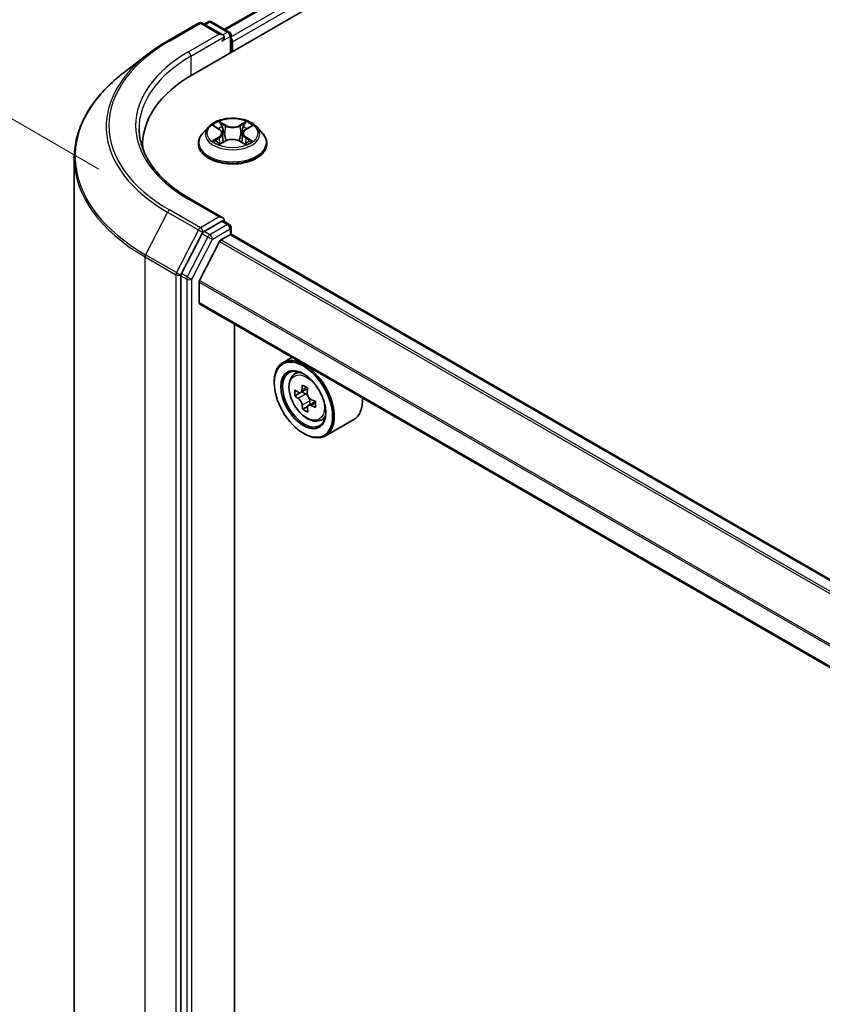
# Model space of a CAD drawing. Units: millimetres. Extents: x 36 to 6808, y 20 to 1144.
# Drawn here: x 119 to 162, y 552 to 604 of the extents above; entities that cross this region are included whole.
import ezdxf

# ---------------------------------------------------------------- set-up
doc = ezdxf.new("R2010")
doc.units = ezdxf.units.MM
doc.header["$LTSCALE"] = 2.5
doc.layers.get('Defpoints').update_dxf_attribs({"lineweight": 25})
for name, color, linetype, lineweight in [('Dimension (ISO)', 7, 'Continuous', 18), ('Visible (ISO)', 7, 'Continuous', 35), ('Visible Narrow (ISO)', 7, 'Continuous', 25)]:
    doc.layers.add(name, color=color, linetype=linetype, lineweight=lineweight)
doc.styles.add('Note Text (TK)', font='txt')
doc.dimstyles.new('Default - Method 1b (TK)', dxfattribs={"dimscale": 2.5, "dimtxt": 2.5, "dimasz": 2.5, "dimexe": 1, "dimexo": 1.5, "dimgap": 1, "dimtad": 1, "dimdsep": 46, "dimtxsty": 'Note Text (TK)', "dimblk": 'OPEN', "dimcen": 0.09, "dimdle": 5, "dimclrd": 100, "dimclre": 100, "dimclrt": 7, "dimadec": 1, "dimazin": 1, "dimtfac": 1, "dimtmove": 0, "dimatfit": 3, "dimldrblk": 'OPEN', "dimfxl": 1, "dimtolj": 1, "dimlwd": -1, "dimlwe": -1, "dimarcsym": 0})

# ---------------------------------------------------------------- blocks, each defined once
blk = doc.blocks.new('_Open')
at = {"color": 0, "linetype": 'ByBlock', "lineweight": -2}
for p, q in [((-1, 0.1667), (0, 0)), ((-1, -0.1667), (0, 0)), ((0, 0), (-1, 0))]:
    blk.add_line(p, q, dxfattribs=at)
blk = doc.blocks.new('*D27')
at = {"layer": 'Defpoints', "color": 0}
for p in [(99.133, 609.743), (126.946, 593.685), (126.845, 480.646)]:
    blk.add_point(p, dxfattribs=at)
at = {"layer": 'Dimension (ISO)', "color": 100}
for p, q in [((123.198, 595.848), (96.634, 611.185)), ((99.038, 502.954), (99.128, 603.493)), ((123.097, 482.81), (96.533, 498.147))]:
    blk.add_line(p, q, dxfattribs=at)
at = {"layer": 'Dimension (ISO)', "color": 100, "xscale": 6.25, "yscale": 6.25, "zscale": 6.25}
for p, rotation in [((99.133, 609.743), 89.94875764060981), ((99.032, 496.704), 269.9487576406098)]:
    blk.add_blockref('_Open', p, dxfattribs=dict(at, rotation=rotation))
at = {"layer": 'Dimension (ISO)', "color": 7, "insert": (93.462, 543.693), "char_height": 6.25, "attachment_point": 4, "rotation": 89.9488, "style": 'Note Text (TK)'}
blk.add_mtext('\\A1;{\\Q29.949;\\W0.817;\\H0.816x;\\fMS PGothic|b0|i0;{\\H6.2250;221.5}}', dxfattribs=at)

msp = doc.modelspace()

# ---------------------------------------------------------------- linework, layer by layer
at = {"layer": 'Visible (ISO)'}
for p, q in [((128.2108, 600.8955), (198.9215, 641.7203)), ((129.8639, 603.2705), (195.8847, 641.3876)), ((126.8526, 602.6554), (128.4878, 603.5995)), ((129.7684, 602.9684), (128.6753, 603.5995)), ((128.9912, 603.6661), (128.7755, 603.5416)), ((129.1787, 603.6661), (130.1165, 603.1246)), ((130.2103, 602.9622), (130.2103, 602.0499)), ((130.288, 602.0947), (130.288, 602.605)), ((125.8122, 601.9627), (124.4927, 600.9469)), ((129.0062, 598.0936), (128.6962, 597.7477)), ((129.3163, 598.1355), (129.5792, 597.9758)), ((131.0031, 597.9692), (131.2711, 598.1269)), ((131.5697, 598.0936), (131.8797, 597.7477)), ((129.7399, 597.7591), (129.791, 597.2827)), ((130.836, 597.7488), (130.7847, 597.2708)), ((125.5199, 597.1447), (125.5199, 596.9564)), ((128.4755, 597.1957), (128.4755, 597.2165)), ((129.6173, 597.1873), (129.8962, 597.3404)), ((130.6683, 597.3367), (130.9423, 597.1815)), ((132.1005, 597.1957), (132.1005, 597.2165)), ((121.8949, 596.4251), (121.8949, 486.8718)), ((129.7684, 593.2725), (128.0394, 594.2707)), ((129.7134, 593.0877), (128.7755, 592.5462)), ((129.8014, 593.1004), (130.1165, 592.9184)), ((128.6744, 592.4338), (127.5794, 590.3114)), ((129.6664, 592.091), (130.1554, 592.3733)), ((130.2103, 592.3913), (130.2103, 592.756)), ((178.5038, 564.5227), (130.2491, 592.3826)), ((129.5985, 592.0151), (128.5407, 589.9385)), ((127.5479, 590.1942), (127.5479, 480.7532)), ((128.5202, 588.7756), (128.5202, 589.8613)), ((176.6811, 560.9065), (128.559, 588.6898)), ((130.3984, 483.5369), (130.3984, 587.6278)), ((133.441, 585.8712), (132.9637, 585.5956)), ((133.5178, 584.9322), (133.7262, 585.1153)), ((132.4977, 584.5145), (132.4977, 584.5656)), ((133.8708, 583.9864), (133.5894, 583.824)), ((134.2645, 584.2093), (133.8958, 583.9965)), ((133.9623, 584.0349), (134.1628, 583.9229)), ((134.6851, 583.5305), (134.3064, 583.3119)), ((134.3762, 583.5614), (134.3791, 583.3539)), ((134.2609, 583.255), (134.0105, 583.1104)), ((134.9162, 582.51), (135.179, 582.5989)), ((136.7163, 582.566), (135.2137, 581.6984)), ((134.0445, 581.8354), (134.0887, 581.8099))]:
    msp.add_line(p, q, dxfattribs=at)
for centre, start, end in [((128.5816, 603.4371), 60, 120), ((129.0849, 603.5037), 60, 120), ((130.0228, 602.9622), 0, 60), ((130.0228, 592.756), 0, 60)]:
    msp.add_arc(centre, 0.1875, start, end, dxfattribs=at)
for centre, major_axis, ratio, start_param, end_param in [((129.5809, 602.8602), (0.2652, 0), 0.5773503, 0, 1.5707963), ((129.7134, 602.7836), (-0.0937, -0.1624), 0.5773503, 0.7853982, 2.3561945), ((130.1554, 602.6816), (0.0937, -0.1624), 0.5773503, 0.7853982, 1.9291159), ((134.7074, 597.1447), (-9.1875, 0), 0.5773503, 5.4977871, 6.3223572), ((134.7074, 596.1241), (-9.375, 0), 0.5773503, 6.0825558, 6.1060904), ((129.5809, 593.1643), (0.2652, 0), 0.5773503, 0, 1.5707963), ((129.7134, 593.2408), (0.0938, -0.1624), 0.5773503, 0.1595481, 0.7853982), ((128.7755, 592.3932), (0.0937, 0.1624), 0.5773503, 0.7853982, 1.6525807), ((130.1554, 592.2202), (0.0937, 0.1624), 0.5773503, 0, 0.7853982), ((129.6664, 591.989), (-0.0625, -0.1083), 0.5773503, 3.9269908, 4.8030489), ((127.6805, 590.2707), (0.0937, 0.1624), 0.5773503, 1.6525807, 2.3561945), ((128.6086, 589.9124), (-0.0625, -0.1083), 0.5773503, 4.8030489, 5.4977871), ((128.6528, 588.8522), (-0.0937, -0.1624), 0.5773503, 5.4977871, 6.2831853), ((134.0887, 583.647), (1.125, -1.9486), 0.5773503, 5.4977871, 10.2101761), ((134.0887, 583.647), (0.8125, -1.4073), 0.5773503, 2.375245, 7.049533), ((136.7503, 585.811), (-2.1827, -3.9096), 0.5868014, 5.4457633, 5.5330295), ((137.3004, 585.6634), (-4.5407, -0.0644), 0.5677418, 0.6043804, 0.6686818), ((137.1646, 585.5797), (-2.2136, -3.965), 0.5868014, 5.3164969, 5.3807983), ((137.2936, 586.1457), (-4.4772, -0.0635), 0.5677418, 0.7336468, 0.820913), ((137.4408, 585.4255), (2.2136, 3.965), 0.5868014, 2.1749043, 2.2392056), ((137.305, 585.3418), (4.5407, 0.0644), 0.5677418, 3.7459731, 3.8102745), ((134.1663, 583.6785), (0.1484, -0.2571), 0.5773503, 1.8351117, 2.3727013), ((134.1663, 583.6785), (0.1484, -0.2571), 0.5773503, 0.801905, 1.3903988), ((137.3004, 585.6634), (-4.5407, -0.0644), 0.5677418, 0.885878, 0.9501793), ((137.855, 585.1942), (2.1827, 3.9096), 0.5868014, 2.3041706, 2.3914368), ((135.5913, 584.5145), (1.125, -1.9486), 0.5773503, 0, 0.8481438), ((137.1646, 585.5797), (-2.2136, -3.965), 0.5868014, 5.5979944, 5.6622958), ((137.3118, 584.8595), (4.4772, 0.0635), 0.5677418, 3.8752394, 3.9625056), ((137.4408, 585.4255), (2.2136, 3.965), 0.5868014, 2.4564018, 2.5207032), ((137.305, 585.3418), (4.5407, 0.0644), 0.5677418, 4.0274706, 4.091772)]:
    msp.add_ellipse(centre, major_axis=major_axis, ratio=ratio, start_param=start_param, end_param=end_param, dxfattribs=at)
for major_axis in [(-1.0937, 1.8944), (0.8438, -1.4614)]:
    msp.add_ellipse((134.0445, 583.6215), major_axis=major_axis, ratio=0.5773503, dxfattribs=at)
for points, knots in [([(125.8122, 601.9627), (125.8759, 602.0118), (125.9408, 602.0603), (126.0729, 602.1562), (126.1401, 602.2036), (126.2767, 602.2972), (126.3461, 602.3434), (126.4872, 602.4346), (126.5588, 602.4796), (126.7041, 602.5685), (126.7779, 602.6123), (126.8526, 602.6554)], [4.57045366, 4.57045366, 4.57045366, 4.57045366, 4.59884073, 4.59884073, 4.62722779, 4.62722779, 4.65561485, 4.65561485, 4.68400192, 4.68400192, 4.71238898, 4.71238898, 4.71238898, 4.71238898]), ([(124.4927, 600.9469), (124.1614, 600.6918), (123.8578, 600.4238), (123.3114, 599.8661), (123.0685, 599.5763), (122.6482, 598.9793), (122.4706, 598.6719), (122.1847, 598.0447), (122.0763, 597.7248), (121.9314, 597.0783), (121.8949, 596.7517), (121.8949, 596.4251)], [1.71273164, 1.71273164, 1.71273164, 1.71273164, 1.84142421, 1.84142421, 1.97011678, 1.97011678, 2.09880935, 2.09880935, 2.22750192, 2.22750192, 2.35619449, 2.35619449, 2.35619449, 2.35619449]), ([(131.5697, 598.0936), (131.493, 598.1792), (131.3956, 598.2542), (131.1658, 598.3835), (131.0319, 598.4366), (130.7446, 598.5143), (130.5913, 598.5388), (130.2804, 598.5577), (130.123, 598.5522), (129.8184, 598.5116), (129.6713, 598.4766), (129.4008, 598.3791), (129.2777, 598.3164), (129.1103, 598.1966), (129.0542, 598.1472), (129.0062, 598.0936)], [1.2710115, 1.2710115, 1.2710115, 1.2710115, 1.5920244, 1.5920244, 1.926453, 1.926453, 2.2595305, 2.2595305, 2.5908439, 2.5908439, 2.9225798, 2.9225798, 3.2565578, 3.2565578, 3.4574709, 3.4574709, 3.4574709, 3.4574709]), ([(128.0394, 594.2707), (127.6927, 594.4709), (127.3742, 594.6863), (126.8014, 595.1415), (126.5471, 595.3813), (126.1084, 595.8784), (125.924, 596.1357), (125.6286, 596.6606), (125.5175, 596.9283), (125.3694, 597.4681), (125.3324, 597.7402), (125.3324, 598.0122)], [3.14159265, 3.14159265, 3.14159265, 3.14159265, 3.29867229, 3.29867229, 3.45575192, 3.45575192, 3.61283155, 3.61283155, 3.76991118, 3.76991118, 3.92699082, 3.92699082, 3.92699082, 3.92699082]), ([(128.6962, 597.7477), (128.6683, 597.7166), (128.6426, 597.6844), (128.5964, 597.6179), (128.5758, 597.5837), (128.54, 597.5137), (128.5249, 597.4777), (128.5004, 597.4046), (128.4911, 597.3674), (128.4786, 597.2923), (128.4755, 597.2544), (128.4755, 597.2165)], [3.45747093, 3.45747093, 3.45747093, 3.45747093, 3.55298426, 3.55298426, 3.64849758, 3.64849758, 3.7440109, 3.7440109, 3.83952422, 3.83952422, 3.93503755, 3.93503755, 3.93503755, 3.93503755]), ([(129.7399, 597.7591), (129.7381, 597.7759), (129.7343, 597.7926), (129.7228, 597.8251), (129.7151, 597.8409), (129.6963, 597.8715), (129.6852, 597.8862), (129.6599, 597.9142), (129.6456, 597.9276), (129.6144, 597.9528), (129.5974, 597.9647), (129.5792, 597.9758)], [0.85534825, 0.85534825, 0.85534825, 0.85534825, 0.99494721, 0.99494721, 1.13454616, 1.13454616, 1.27414512, 1.27414512, 1.41374408, 1.41374408, 1.55334303, 1.55334303, 1.55334303, 1.55334303]), ([(131.0031, 597.9692), (130.9841, 597.9581), (130.9665, 597.9461), (130.934, 597.9206), (130.9192, 597.907), (130.8929, 597.8785), (130.8813, 597.8635), (130.8618, 597.8324), (130.8538, 597.8162), (130.8418, 597.783), (130.8379, 597.766), (130.836, 597.7488)], [3.15904595, 3.15904595, 3.15904595, 3.15904595, 3.3018636, 3.3018636, 3.44468124, 3.44468124, 3.58749889, 3.58749889, 3.73031654, 3.73031654, 3.87313419, 3.87313419, 3.87313419, 3.87313419]), ([(132.1005, 597.2165), (132.1005, 597.2544), (132.0973, 597.2923), (132.0849, 597.3674), (132.0755, 597.4046), (132.051, 597.4777), (132.0359, 597.5137), (132.0001, 597.5837), (131.9795, 597.6179), (131.9333, 597.6844), (131.9077, 597.7166), (131.8797, 597.7477)], [0.79344489, 0.79344489, 0.79344489, 0.79344489, 0.88895822, 0.88895822, 0.98447154, 0.98447154, 1.07998486, 1.07998486, 1.17549818, 1.17549818, 1.27101151, 1.27101151, 1.27101151, 1.27101151]), ([(128.4755, 597.1957), (128.4755, 597.084), (128.5049, 596.9725), (128.6192, 596.759), (128.706, 596.6573), (128.9302, 596.473), (129.0695, 596.391), (129.3844, 596.2573), (129.5602, 596.2056), (129.93, 596.1376), (130.1237, 596.1212), (130.5102, 596.1248), (130.7027, 596.1449), (131.0679, 596.2196), (131.2405, 596.2743), (131.5486, 596.414), (131.684, 596.4989), (131.9025, 596.6917), (131.986, 596.7995), (132.0791, 597.0053), (132.1005, 597.1004), (132.1005, 597.1957)], [3.9350375, 3.9350375, 3.9350375, 3.9350375, 4.2347481, 4.2347481, 4.5471591, 4.5471591, 4.8716521, 4.8716521, 5.1973801, 5.1973801, 5.5221306, 5.5221306, 5.8464854, 5.8464854, 6.1713195, 6.1713195, 6.4971169, 6.4971169, 6.821032, 6.821032, 7.0766302, 7.0766302, 7.0766302, 7.0766302]), ([(129.4267, 597.3211), (129.4378, 597.3117), (129.4498, 597.3023), (129.4757, 597.2835), (129.4895, 597.2741), (129.519, 597.2555), (129.5345, 597.2463), (129.5674, 597.2282), (129.5846, 597.2194), (129.6128, 597.206), (129.6232, 597.2012), (129.6339, 597.1965)], [4.53479619, 4.53479619, 4.53479619, 4.53479619, 4.60498301, 4.60498301, 4.67516983, 4.67516983, 4.74535665, 4.74535665, 4.81554347, 4.81554347, 4.855305, 4.855305, 4.855305, 4.855305]), ([(130.6683, 597.3367), (130.6269, 597.3602), (130.5798, 597.3797), (130.4782, 597.4094), (130.4237, 597.4196), (130.312, 597.4301), (130.2549, 597.4304), (130.143, 597.4209), (130.0882, 597.4112), (129.9858, 597.3824), (129.9382, 597.3634), (129.8962, 597.3404)], [1.5882496, 1.5882496, 1.5882496, 1.5882496, 1.8954276, 1.8954276, 2.2026055, 2.2026055, 2.5097835, 2.5097835, 2.8169614, 2.8169614, 3.1241394, 3.1241394, 3.1241394, 3.1241394]), ([(130.9272, 597.1901), (130.9387, 597.195), (130.9499, 597.1999), (130.9792, 597.2134), (130.9968, 597.2222), (131.0303, 597.24), (131.0463, 597.2491), (131.0765, 597.2676), (131.0907, 597.277), (131.1174, 597.2957), (131.1298, 597.3052), (131.1413, 597.3146)], [6.13815069, 6.13815069, 6.13815069, 6.13815069, 6.1801144, 6.1801144, 6.25022756, 6.25022756, 6.32034072, 6.32034072, 6.39045387, 6.39045387, 6.46056703, 6.46056703, 6.46056703, 6.46056703]), ([(129.7134, 593.0877), (129.7302, 593.0974), (129.7482, 593.1037), (129.7798, 593.1075), (129.7933, 593.105), (129.8014, 593.1004)], [0.185147228, 0.185147228, 0.185147228, 0.185147228, 0.196528423, 0.196528423, 0.207909617, 0.207909617, 0.207909617, 0.207909617]), ([(133.5178, 584.9322), (133.4507, 584.8732), (133.3973, 584.798), (133.3155, 584.6167), (133.2904, 584.508), (133.2729, 584.2669), (133.2829, 584.1331), (133.3374, 583.8588), (133.3821, 583.7182), (133.5005, 583.4447), (133.574, 583.3117), (133.7431, 583.0655), (133.8385, 582.9522), (134.0432, 582.7559), (134.1525, 582.6731), (134.3763, 582.5478), (134.4908, 582.5052), (134.7103, 582.4709), (134.8159, 582.4769), (134.9137, 582.5092), (134.9149, 582.5096), (134.9162, 582.51)], [0.8838346, 0.8838346, 0.8838346, 0.8838346, 1.1623308, 1.1623308, 1.4741497, 1.4741497, 1.8077846, 1.8077846, 2.1421262, 2.1421262, 2.4742086, 2.4742086, 2.8060632, 2.8060632, 3.139894, 3.139894, 3.4746181, 3.4746181, 3.7913149, 3.7913149, 3.7955407, 3.7955407, 3.7955407, 3.7955407]), ([(133.7603, 584.0147), (133.7837, 583.9984), (133.8092, 583.9873), (133.8573, 583.9815), (133.8798, 583.9866), (133.9166, 584.0092), (133.9332, 584.0282), (133.957, 584.0784), (133.9643, 584.1096), (133.9667, 584.1419)], [0, 0, 0, 0, 0.017936943, 0.017936943, 0.035873886, 0.035873886, 0.053810829, 0.053810829, 0.071747772, 0.071747772, 0.071747772, 0.071747772]), ([(134.2429, 583.9877), (134.2405, 583.9554), (134.2437, 583.9184), (134.2626, 583.8443), (134.2784, 583.8073), (134.3163, 583.7429), (134.3411, 583.7114), (134.3965, 583.6595), (134.4271, 583.6391), (134.4562, 583.6261)], [0, 0, 0, 0, 0.017936943, 0.017936943, 0.035873886, 0.035873886, 0.053810829, 0.053810829, 0.071747772, 0.071747772, 0.071747772, 0.071747772]), ([(133.9782, 583.3316), (133.9749, 583.3605), (133.9667, 583.3947), (133.9412, 583.465), (133.9238, 583.5011), (133.8858, 583.5654), (133.8627, 583.5979), (133.8139, 583.6536), (133.7882, 583.6768), (133.7648, 583.6931)], [0, 0, 0, 0, 0.017936943, 0.017936943, 0.035873886, 0.035873886, 0.053810829, 0.053810829, 0.071747772, 0.071747772, 0.071747772, 0.071747772]), ([(134.4608, 583.3046), (134.4317, 583.3176), (134.4012, 583.3257), (134.3465, 583.3278), (134.3223, 583.3217), (134.2856, 583.2991), (134.2706, 583.2811), (134.2534, 583.2347), (134.2511, 583.2063), (134.2544, 583.1774)], [0, 0, 0, 0, 0.017936943, 0.017936943, 0.035873886, 0.035873886, 0.053810829, 0.053810829, 0.071747772, 0.071747772, 0.071747772, 0.071747772])]:
    msp.add_open_spline(points, degree=3, knots=knots, dxfattribs=at)
at = {"layer": 'Visible Narrow (ISO)'}
for p, q in [((129.9188, 603.2388), (195.9784, 641.3783)), ((196.4466, 641.1079), (130.2103, 602.8664)), ((130.288, 602.605), (196.5792, 640.8783)), ((126.9464, 602.6461), (128.5816, 603.5902)), ((128.5816, 603.5902), (129.5809, 603.0133)), ((128.8305, 603.5099), (129.0849, 603.6568)), ((129.0849, 603.6568), (130.0228, 603.1153)), ((129.5809, 603.0133), (127.9457, 602.0692)), ((128.0783, 601.8396), (129.846, 602.8602)), ((129.7134, 602.6305), (130.1554, 602.8857)), ((130.0228, 603.1153), (129.7684, 602.9684)), ((130.1554, 602.8857), (130.1554, 602.0182)), ((128.0783, 601.8396), (128.0783, 600.8173)), ((129.2273, 598.1785), (129.563, 597.9746)), ((129.923, 598.1791), (129.5752, 598.3761)), ((129.6825, 598.2668), (129.9012, 598.143)), ((129.9012, 598.143), (129.8694, 597.7005)), ((131.0179, 598.3694), (130.6647, 598.1756)), ((130.6861, 598.1393), (130.9082, 598.2612)), ((130.6861, 598.1393), (130.7174, 597.6966)), ((131.0189, 597.9678), (131.3602, 598.1686)), ((129.557, 597.5464), (129.2157, 597.3456)), ((129.3647, 597.3842), (129.5792, 597.5105)), ((129.558, 597.1447), (129.9113, 597.3385)), ((129.5792, 597.5105), (129.6011, 597.2115)), ((130.6529, 597.3351), (131.0007, 597.138)), ((130.9904, 597.5039), (130.9684, 597.2085)), ((130.9904, 597.5039), (131.2014, 597.3757)), ((131.3486, 597.3357), (131.0129, 597.5396)), ((127.9457, 594.2615), (129.5809, 593.3174)), ((126.8453, 593.5721), (125.6791, 591.3117)), ((126.8453, 593.5721), (128.4805, 592.628)), ((128.5816, 592.7404), (126.9464, 593.6845)), ((129.5809, 593.3174), (128.5816, 592.7404)), ((130.0228, 592.9091), (129.0849, 592.3676)), ((129.7134, 593.0877), (130.0228, 592.9091)), ((128.4805, 592.628), (127.3142, 590.3676)), ((128.6744, 592.4338), (128.7142, 592.5108)), ((128.6744, 592.4338), (128.9838, 592.2552)), ((128.7142, 592.5108), (128.7755, 592.5462)), ((129.0849, 592.3676), (128.7755, 592.5462)), ((129.2175, 592.138), (130.1554, 592.6795)), ((130.1554, 592.6795), (130.1554, 592.3733)), ((130.1554, 592.3733), (178.4489, 564.491)), ((128.9838, 592.2552), (127.8888, 590.1328)), ((128.1224, 590.0155), (129.2175, 592.138)), ((129.5985, 592.0151), (177.8606, 564.151)), ((177.96, 564.2087), (129.6664, 592.091)), ((127.3142, 590.3676), (125.6791, 591.3117)), ((125.6476, 591.1944), (127.2828, 590.2503)), ((125.6476, 481.6411), (125.6476, 591.1944)), ((127.2828, 590.2503), (127.2828, 480.697)), ((127.5479, 590.2503), (127.5794, 590.3114)), ((127.5479, 590.1942), (127.5479, 590.2503)), ((127.8888, 590.1328), (127.5794, 590.3114)), ((127.5479, 590.1942), (127.8573, 590.0155)), ((127.8573, 590.0155), (127.8573, 480.5746)), ((128.1224, 480.5746), (128.1224, 590.0155)), ((128.5202, 589.8613), (176.736, 562.0239)), ((176.7714, 562.0925), (128.5407, 589.9385)), ((176.6811, 560.9699), (128.5202, 588.7756)), ((133.9667, 584.1419), (134.2014, 584.2773)), ((133.7648, 583.6931), (134.1628, 583.9229)), ((134.3762, 583.5614), (133.9782, 583.3316)), ((134.6884, 583.436), (134.4608, 583.3046))]:
    msp.add_line(p, q, dxfattribs=at)
for centre, major_axis, ratio, start_param, end_param in [((128.5816, 603.4371), (-0.0938, 0.1624), 0.5773503, 5.4977871, 6.2831853), ((128.5816, 603.4371), (0.0937, 0.1624), 0.5773503, 0, 0.7853982), ((129.0849, 603.5037), (-0.0938, 0.1624), 0.5773503, 5.4977871, 6.2831853), ((129.0849, 603.5037), (0.0937, 0.1624), 0.5773503, 0, 0.7853982), ((130.0228, 602.9622), (0.0937, 0.1624), 0.5773503, 0, 0.7853982), ((130.0228, 602.9622), (-0.0938, 0.1624), 0.5773503, 3.9269908, 5.4977871), ((130.0228, 602.9622), (0.1875, 0), 0.5773503, 5.4977871, 6.2831853), ((134.7074, 598.1653), (-10.9757, 0), 0.5773503, 5.4977871, 7.0685835), ((126.9464, 602.493), (-0.0938, 0.1624), 0.5773503, 5.4977871, 6.2831853), ((134.7074, 598.1113), (-11.1187, 0), 0.5773503, 5.6397225, 7.0685835), ((134.7074, 598.1653), (-9.5625, 0), 0.5773503, 5.4977871, 7.0685835), ((134.7074, 598.0122), (-9.375, 0), 0.5773503, 5.4977871, 6.2831853), ((127.9457, 601.9161), (-0.0938, 0.1624), 0.5773503, 3.9269908, 5.4977871), ((134.7074, 596.5242), (-12.768, 0), 0.5773503, 5.6397225, 7.0685835), ((130.288, 597.7106), (-1.4432, 0), 0.5773503, 5.8056187, 9.9023446), ((130.288, 597.7571), (-1.2875, 0), 0.5773503, 5.2990559, 5.6804249), ((130.288, 597.6153), (1.0076, 0), 0.5773503, 2.1682476, 2.4139191), ((129.6607, 598.2562), (-0.0256, -0.0179), 0.1886836, 1.0487897, 2.4439719), ((129.7369, 598.0943), (-0.0301, -0.0082), 0.2212168, 3.8450841, 5.2005072), ((129.923, 598.1536), (-0.0154, -0.0272), 0.5718939, 3.9223316, 5.4058614), ((130.2969, 598.3758), (0.565, 0), 0.5773503, 3.9363974, 5.4722871), ((130.2969, 598.3991), (-0.5339, 0), 0.5773503, 0.7948047, 2.3306945), ((130.6647, 598.1501), (0.015, -0.0274), 0.5624417, 0.8850936, 2.3686235), ((130.852, 598.0891), (-0.0301, 0.0084), 0.2246379, 4.211281, 5.5667041), ((130.288, 597.6153), (1.0076, 0), 0.5773503, 0.7142576, 0.9572516), ((130.9296, 598.2503), (-0.0254, 0.0182), 0.1812312, 0.7085404, 2.1037226), ((130.288, 597.7571), (-1.2875, 0), 0.5773503, 3.7282596, 4.1096286), ((130.288, 597.2721), (-1.7923, 0), 0.5773503, 5.8056187, 9.9023446), ((129.176, 597.7622), (0.5339, 0), 0.5773503, 5.5071937, 7.0430834), ((129.563, 597.949), (0.0162, 0.0267), 0.5918834, 0, 0.7984775), ((129.176, 597.739), (0.565, 0), 0.5773503, 5.5071937, 6.3450887), ((129.8476, 597.6899), (-0.0301, -0.0083), 0.2211833, 3.8450775, 5.1961234), ((130.7388, 597.6858), (-0.0301, 0.0084), 0.2246048, 4.215665, 5.5667109), ((131.3999, 597.7519), (-0.5339, 0), 0.5773503, 5.5071937, 7.0430834), ((131.3999, 597.7286), (-0.565, 0), 0.5773503, 6.221282, 7.0430834), ((131.0189, 597.9423), (-0.0158, 0.0269), 0.5827555, 5.4930394, 6.2831853), ((130.288, 597.2165), (-1.8125, 0), 0.5773503, 0, 3.1415927), ((130.288, 597.1957), (1.8125, 0), 0.5773503, 3.1415927, 6.2831853), ((130.288, 597.7571), (1.2875, 0), 0.5773503, 3.7282596, 4.1096286), ((129.3869, 597.3739), (-0.0061, -0.0306), 0.775702, 4.5248789, 5.9200611), ((129.478, 597.3085), (-0.0265, -0.0165), 0.7273615, 5.1552974, 5.7869968), ((129.557, 597.5208), (0.0158, -0.0269), 0.5827555, 0.8679169, 2.3514468), ((129.9113, 597.313), (-0.015, 0.0274), 0.5624417, 5.5102161, 6.2831853), ((130.279, 597.1151), (0.5339, 0), 0.5773503, 0.7948047, 2.3306945), ((130.6529, 597.3095), (0.0154, 0.0272), 0.5718939, 0, 0.7807389), ((131.0129, 597.5141), (-0.0162, -0.0267), 0.5918834, 3.9400701, 5.4236), ((130.288, 597.7571), (1.2875, 0), 0.5773503, 5.2990559, 5.6804249), ((131.0889, 597.301), (-0.0266, 0.0164), 0.7320968, 3.660548, 4.2531479), ((131.1788, 597.3656), (0.0059, -0.0307), 0.7837753, 0.3590878, 1.7542699), ((134.7074, 596.4251), (-12.8125, 0), 0.5773503, 0, 0.7853982), ((127.9457, 594.1084), (0.0937, 0.1624), 0.5773503, 0, 0.7853982), ((126.9464, 593.5314), (-0.0937, -0.1624), 0.5773503, 3.9269908, 4.7941734), ((130.0228, 592.756), (0.0937, 0.1624), 0.5773503, 0, 0.7853982), ((130.0228, 592.756), (0.0938, -0.1624), 0.5773503, 0.7853982, 2.3561945), ((128.5816, 592.5874), (-0.0937, -0.1624), 0.5773503, 3.9269908, 4.7941734), ((128.5816, 592.5874), (-0.1666, 0.086), 0.0667023, 0.9537374, 2.5245338), ((128.5816, 592.5874), (0.0938, -0.1624), 0.5773503, 0.7853982, 2.3561945), ((129.0849, 592.2145), (-0.0937, -0.1624), 0.5773503, 3.9269908, 4.7941734), ((129.0849, 592.2145), (0.0938, -0.1624), 0.5773503, 0.7853982, 2.3561945), ((130.0228, 592.756), (0.1875, 0), 0.5773503, 5.4977871, 6.2831853), ((129.0849, 592.2145), (-0.1666, 0.086), 0.0667023, 0.9537374, 2.5245338), ((125.7802, 591.271), (0.0937, 0.1624), 0.5773503, 1.6525807, 2.3561945), ((127.4153, 590.3269), (-0.0937, -0.1624), 0.5773503, 4.7941734, 5.4977871), ((127.4153, 590.3269), (-0.1875, 0), 0.5773503, 0.7853982, 2.3561945), ((127.4153, 590.3269), (0.1666, -0.086), 0.0667023, 4.0953301, 5.6661264), ((127.9899, 590.0921), (-0.0937, -0.1624), 0.5773503, 4.7941734, 5.4977871), ((127.9899, 590.0921), (-0.1875, 0), 0.5773503, 0.7853982, 2.3561945), ((127.9899, 590.0921), (0.1666, -0.086), 0.0667023, 4.0953301, 5.6661264), ((134.2977, 583.7677), (-0.7039, 1.2191), 0.5773503, 5.8594015, 6.3981286), ((134.2977, 583.7677), (0.7039, -1.2191), 0.5773503, 6.168242, 6.7069691)]:
    msp.add_ellipse(centre, major_axis=major_axis, ratio=ratio, start_param=start_param, end_param=end_param, dxfattribs=at)
for centre, major_axis in [((130.288, 597.7571), (1.3384, 0)), ((134.2273, 583.727), (-0.6603, 1.1437))]:
    msp.add_ellipse(centre, major_axis=major_axis, ratio=0.5773503, dxfattribs=at)
for points, knots in [([(129.3768, 598.0988), (129.3716, 598.1046), (129.3661, 598.1102), (129.3469, 598.1273), (129.332, 598.1374), (129.3026, 598.1535), (129.2882, 598.1599), (129.2583, 598.1708), (129.2427, 598.1751), (129.2273, 598.1785)], [0.001781363, 0.001781363, 0.001781363, 0.001781363, 0.005934038, 0.005934038, 0.0154285, 0.0154285, 0.023744988, 0.023744988, 0.032394303, 0.032394303, 0.032394303, 0.032394303]), ([(129.2273, 598.1785), (129.2413, 598.1731), (129.2554, 598.1672), (129.2828, 598.1543), (129.2961, 598.1474), (129.3114, 598.1384), (129.3138, 598.137), (129.3163, 598.1355)], [-0.032394303, -0.032394303, -0.032394303, -0.032394303, -0.023744988, -0.023744988, -0.0154285, -0.0154285, -0.013820546, -0.013820546, -0.013820546, -0.013820546]), ([(129.6825, 598.2668), (129.6724, 598.2769), (129.6626, 598.2872), (129.6377, 598.3134), (129.6232, 598.3291), (129.5974, 598.3553), (129.5862, 598.3662), (129.5752, 598.3761)], [-0.032055974, -0.032055974, -0.032055974, -0.032055974, -0.02365019, -0.02365019, -0.010200936, -0.010200936, 0.000338329, 0.000338329, 0.000338329, 0.000338329]), ([(129.5752, 598.3761), (129.582, 598.3652), (129.5888, 598.3527), (129.6052, 598.3215), (129.615, 598.3022), (129.6338, 598.269), (129.6418, 598.2559), (129.6509, 598.2431)], [-0.000338329, -0.000338329, -0.000338329, -0.000338329, 0.010200936, 0.010200936, 0.02365019, 0.02365019, 0.032055974, 0.032055974, 0.032055974, 0.032055974]), ([(129.6509, 598.2431), (129.6665, 598.2213), (129.6805, 598.1977), (129.7043, 598.1482), (129.714, 598.1223), (129.7211, 598.0963)], [-0.028982846, -0.028982846, -0.028982846, -0.028982846, -0.014585063, -0.014585063, 0, 0, 0, 0]), ([(129.7587, 598.1049), (129.7509, 598.1335), (129.7403, 598.162), (129.7145, 598.2166), (129.6994, 598.2427), (129.6825, 598.2668)], [0, 0, 0, 0, 0.014585063, 0.014585063, 0.028982846, 0.028982846, 0.028982846, 0.028982846]), ([(129.7211, 598.0963), (129.7396, 598.0289), (129.7581, 597.9615), (129.795, 597.8268), (129.8135, 597.7594), (129.8319, 597.692)], [-0.068779854, -0.068779854, -0.068779854, -0.068779854, -0.034389927, -0.034389927, 0, 0, 0, 0]), ([(129.8694, 597.7005), (129.8509, 597.7679), (129.8325, 597.8353), (129.7956, 597.9701), (129.7771, 598.0375), (129.7587, 598.1049)], [0, 0, 0, 0, 0.034389927, 0.034389927, 0.068779854, 0.068779854, 0.068779854, 0.068779854]), ([(130.8305, 598.0999), (130.8117, 598.0327), (130.7928, 597.9655), (130.7551, 597.831), (130.7362, 597.7638), (130.7174, 597.6966)], [0, 0, 0, 0, 0.034389927, 0.034389927, 0.068779854, 0.068779854, 0.068779854, 0.068779854]), ([(130.7548, 597.6877), (130.7737, 597.7549), (130.7926, 597.8221), (130.8304, 597.9566), (130.8492, 598.0238), (130.8681, 598.091)], [-0.068779854, -0.068779854, -0.068779854, -0.068779854, -0.034389927, -0.034389927, 0, 0, 0, 0]), ([(130.9082, 598.2612), (130.8909, 598.237), (130.8754, 598.2109), (130.8492, 598.1565), (130.8385, 598.1282), (130.8305, 598.0999)], [0, 0, 0, 0, 0.014491423, 0.014491423, 0.028982846, 0.028982846, 0.028982846, 0.028982846]), ([(130.8681, 598.091), (130.8754, 598.1167), (130.8852, 598.1424), (130.9094, 598.1917), (130.9237, 598.2153), (130.9397, 598.2371)], [-0.028982846, -0.028982846, -0.028982846, -0.028982846, -0.014491423, -0.014491423, 0, 0, 0, 0]), ([(131.0179, 598.3694), (131.0086, 598.3614), (130.9992, 598.3527), (130.9806, 598.3347), (130.9715, 598.3254), (130.9515, 598.305), (130.9408, 598.2938), (130.9226, 598.2753), (130.9154, 598.2682), (130.9082, 598.2612)], [-0.032394303, -0.032394303, -0.032394303, -0.032394303, -0.023744988, -0.023744988, -0.0154285, -0.0154285, -0.005934038, -0.005934038, 0, 0, 0, 0]), ([(130.9397, 598.2371), (130.9462, 598.2461), (130.9522, 598.2552), (130.9667, 598.2788), (130.9746, 598.2929), (130.9883, 598.3181), (130.9943, 598.3293), (131.0062, 598.3506), (131.0121, 598.3605), (131.0179, 598.3694)], [0, 0, 0, 0, 0.005934038, 0.005934038, 0.0154285, 0.0154285, 0.023744988, 0.023744988, 0.032394303, 0.032394303, 0.032394303, 0.032394303]), ([(131.3602, 598.1686), (131.3413, 598.1647), (131.3222, 598.1592), (131.2801, 598.1429), (131.2574, 598.131), (131.2276, 598.1083), (131.2186, 598.1002), (131.2106, 598.0913)], [-0.000338329, -0.000338329, -0.000338329, -0.000338329, 0.010200936, 0.010200936, 0.02365019, 0.02365019, 0.030022431, 0.030022431, 0.030022431, 0.030022431]), ([(131.2711, 598.1269), (131.2833, 598.1341), (131.2957, 598.1407), (131.3255, 598.1549), (131.343, 598.1622), (131.3602, 598.1686)], [-0.018051314, -0.018051314, -0.018051314, -0.018051314, -0.010200936, -0.010200936, 0.000338329, 0.000338329, 0.000338329, 0.000338329]), ([(129.8319, 597.692), (129.8583, 597.5958), (129.8887, 597.5012), (129.9295, 597.3934), (129.9355, 597.3781), (129.9417, 597.3628)], [-0.098241255, -0.098241255, -0.098241255, -0.098241255, -0.049120627, -0.049120627, -0.040916912, -0.040916912, -0.040916912, -0.040916912]), ([(129.9716, 597.3752), (129.9661, 597.3899), (129.9607, 597.4047), (129.9227, 597.5113), (129.8942, 597.6052), (129.8694, 597.7005)], [0.041192741, 0.041192741, 0.041192741, 0.041192741, 0.049120627, 0.049120627, 0.098241255, 0.098241255, 0.098241255, 0.098241255]), ([(130.7174, 597.6966), (130.692, 597.6015), (130.663, 597.5078), (130.6235, 597.3992), (130.6172, 597.3822), (130.6106, 597.3653)], [0, 0, 0, 0, 0.049120627, 0.049120627, 0.058294653, 0.058294653, 0.058294653, 0.058294653]), ([(130.64, 597.3517), (130.6474, 597.3695), (130.6545, 597.3874), (130.697, 597.4974), (130.7279, 597.5917), (130.7548, 597.6877)], [-0.058727176, -0.058727176, -0.058727176, -0.058727176, -0.049120627, -0.049120627, 0, 0, 0, 0]), ([(129.3647, 597.3842), (129.3541, 597.3823), (129.3424, 597.3802), (129.3104, 597.3736), (129.2892, 597.3687), (129.2504, 597.3576), (129.233, 597.3519), (129.2157, 597.3456)], [-0.032055974, -0.032055974, -0.032055974, -0.032055974, -0.02365019, -0.02365019, -0.010200936, -0.010200936, 0.000338329, 0.000338329, 0.000338329, 0.000338329]), ([(129.2157, 597.3456), (129.2346, 597.3495), (129.2537, 597.3519), (129.2959, 597.3545), (129.3185, 597.3539), (129.3514, 597.3506), (129.363, 597.3488), (129.3727, 597.3469)], [-0.000338329, -0.000338329, -0.000338329, -0.000338329, 0.010200936, 0.010200936, 0.02365019, 0.02365019, 0.032055974, 0.032055974, 0.032055974, 0.032055974]), ([(129.4558, 597.3189), (129.4448, 597.3366), (129.4313, 597.3512), (129.4005, 597.3731), (129.3832, 597.3805), (129.3647, 597.3842)], [0, 0, 0, 0, 0.014585063, 0.014585063, 0.028982846, 0.028982846, 0.028982846, 0.028982846]), ([(129.3727, 597.3469), (129.3894, 597.3437), (129.4049, 597.3371), (129.4215, 597.3254), (129.4241, 597.3233), (129.4267, 597.3211)], [-0.028982846, -0.028982846, -0.028982846, -0.028982846, -0.014585063, -0.014585063, -0.011724219, -0.011724219, -0.011724219, -0.011724219]), ([(129.6281, 597.1933), (129.6246, 597.1935), (129.6213, 597.1934), (129.6092, 597.1921), (129.6014, 597.1891), (129.5876, 597.1803), (129.5816, 597.1749), (129.5697, 597.1616), (129.5638, 597.1536), (129.558, 597.1447)], [0.002558535, 0.002558535, 0.002558535, 0.002558535, 0.005934038, 0.005934038, 0.0154285, 0.0154285, 0.023744988, 0.023744988, 0.032394303, 0.032394303, 0.032394303, 0.032394303]), ([(129.558, 597.1447), (129.5673, 597.1528), (129.5767, 597.1604), (129.5953, 597.174), (129.6045, 597.1801), (129.6149, 597.186), (129.6161, 597.1867), (129.6173, 597.1873)], [-0.032394303, -0.032394303, -0.032394303, -0.032394303, -0.023744988, -0.023744988, -0.0154285, -0.0154285, -0.014385115, -0.014385115, -0.014385115, -0.014385115]), ([(131.0007, 597.138), (130.994, 597.1489), (130.9871, 597.1584), (130.9707, 597.1759), (130.961, 597.1827), (130.9441, 597.187), (130.9385, 597.1875), (130.9323, 597.1872)], [-0.000338329, -0.000338329, -0.000338329, -0.000338329, 0.010200936, 0.010200936, 0.02365019, 0.02365019, 0.029735765, 0.029735765, 0.029735765, 0.029735765]), ([(130.9424, 597.1815), (130.9507, 597.1767), (130.959, 597.1714), (130.9785, 597.1572), (130.9897, 597.148), (131.0007, 597.138)], [-0.0178431, -0.0178431, -0.0178431, -0.0178431, -0.010200936, -0.010200936, 0.000338329, 0.000338329, 0.000338329, 0.000338329]), ([(131.2014, 597.3757), (131.183, 597.3722), (131.1659, 597.3648), (131.1355, 597.3431), (131.1223, 597.3287), (131.1115, 597.3112)], [0, 0, 0, 0, 0.014491423, 0.014491423, 0.028982846, 0.028982846, 0.028982846, 0.028982846]), ([(131.1413, 597.3146), (131.1432, 597.3162), (131.1452, 597.3177), (131.1609, 597.3289), (131.1763, 597.3354), (131.1928, 597.3385)], [-0.0166277, -0.0166277, -0.0166277, -0.0166277, -0.014491423, -0.014491423, 0, 0, 0, 0]), ([(131.1928, 597.3385), (131.1996, 597.3397), (131.2073, 597.3409), (131.2291, 597.3436), (131.2439, 597.3446), (131.2733, 597.3448), (131.2877, 597.3443), (131.3177, 597.3414), (131.3332, 597.339), (131.3486, 597.3357)], [0, 0, 0, 0, 0.005934038, 0.005934038, 0.0154285, 0.0154285, 0.023744988, 0.023744988, 0.032394303, 0.032394303, 0.032394303, 0.032394303]), ([(131.3486, 597.3357), (131.3346, 597.341), (131.3205, 597.3459), (131.2931, 597.3544), (131.2799, 597.3581), (131.2524, 597.3651), (131.2382, 597.3683), (131.2166, 597.3727), (131.2087, 597.3743), (131.2014, 597.3757)], [-0.032394303, -0.032394303, -0.032394303, -0.032394303, -0.023744988, -0.023744988, -0.0154285, -0.0154285, -0.005934038, -0.005934038, 0, 0, 0, 0])]:
    msp.add_open_spline(points, degree=3, knots=knots, dxfattribs=at)
for points in [[(129.4792, 597.2812), (129.4714, 597.2938), (129.4636, 597.3063), (129.4558, 597.3189)], [(131.1115, 597.3112), (131.1044, 597.2997), (131.0973, 597.2883), (131.0902, 597.2769)]]:
    msp.add_open_spline(points, degree=3, dxfattribs=at)

# ---------------------------------------------------------------- dimensions: what is measured, and where the dimension line sits
at = {"layer": 'Dimension (ISO)', "color": 100}
dim = msp.add_linear_dim(base=(99.1331, 609.7425), p1=(126.8453, 480.6465), p2=(126.9464, 593.6845), angle=269.94876, text='{\\Q29.949;\\W0.817;\\H0.816x;\\fMS PGothic|b0|i0;{\\H6.2250;<>.5}}', dimstyle='Default - Method 1b (TK)', override={"dimgap": 1, "dimdec": 0, "dimlfac": 1.95858, "dimtol": 0, "dimlim": 0, "dimtp": 0, "dimtm": 0, "dimtdec": 0, "dimtofl": 0, "dimatfit": 1}, dxfattribs=at)
dim.commit()
dim.dimension.update_dxf_attribs({"geometry": '*D27', "text_midpoint": (99.0826, 553.2235), "dimtype": 160})

doc.saveas('drawing.dxf')
